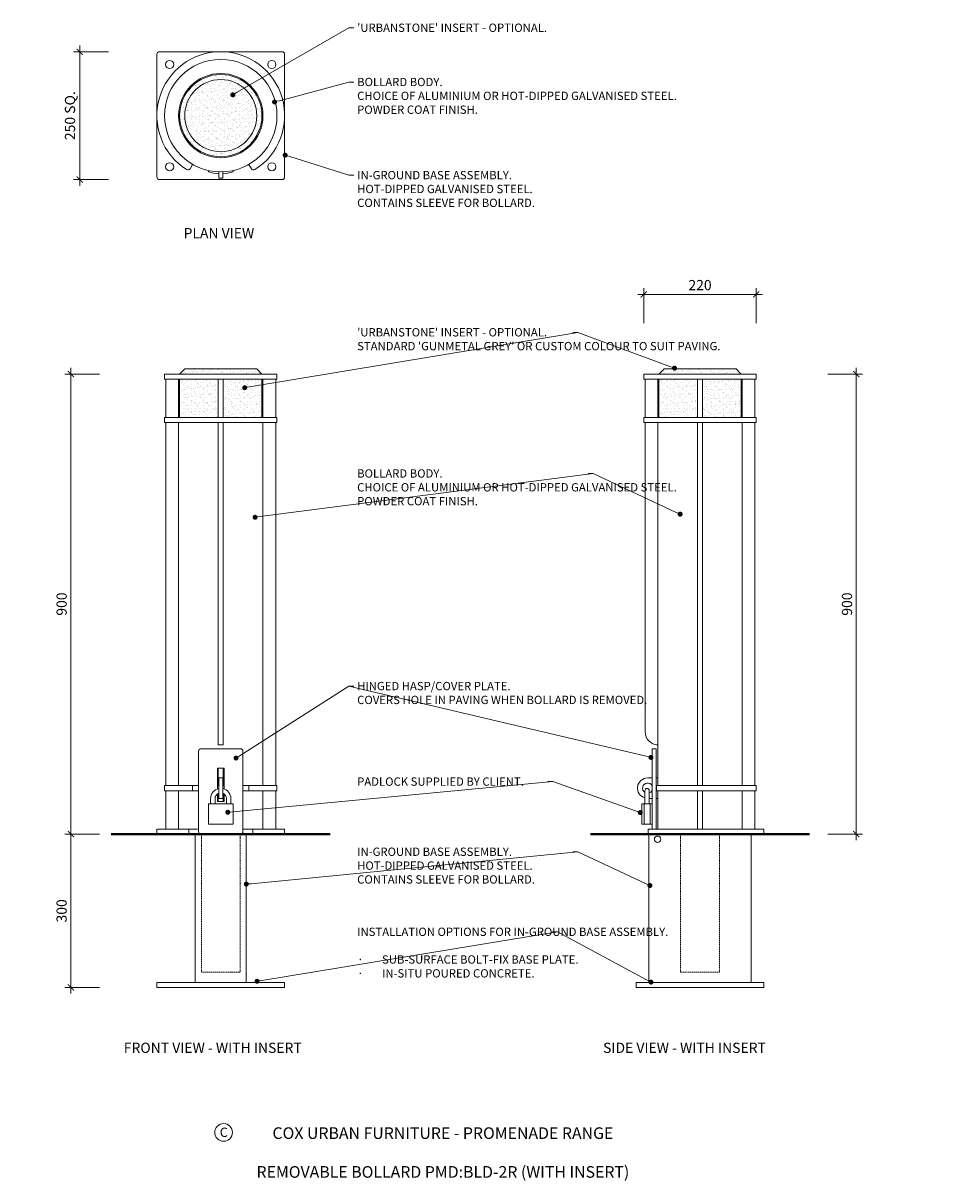
# Model space of a CAD drawing. Units: millimetres. Extents: x 6145 to 12335, y 628 to 2892.
# Drawn here: x 8786 to 10560, y 628 to 2892 of the extents above; entities that cross this region are included whole.
import ezdxf
from ezdxf import colors
from ezdxf.entities.mleader import LeaderData, LeaderLine
from ezdxf.math import Vec2, Vec3

# ---------------------------------------------------------------- set-up
doc = ezdxf.new("R2010")
doc.units = ezdxf.units.MM
doc.header["$MEASUREMENT"] = 0
doc.linetypes.add('HIDDEN', pattern=[0.375, 0.25, -0.125])
for name, color, linetype, lineweight in [('Dimensions', 7, 'Continuous', 9), ('Furniture', 7, 'Continuous', 18), ('Ground', 7, 'Continuous', 40), ('Hatch', 7, 'Continuous', 13), ('NOTES', 7, 'Continuous', 9), ('Steel Base Assembly', 7, 'Continuous', 18)]:
    doc.layers.add(name, color=color, linetype=linetype, lineweight=lineweight)
doc.styles.add('Annotative', font='arial.ttf')
doc.styles.add('NOTES - 2.5mm', font='arial.ttf', dxfattribs={"height": 2.5})
doc.dimstyles.new('Annotative', dxfattribs={"dimscale": 0, "dimtxt": 2.5, "dimasz": 1.5, "dimexe": 1.5, "dimexo": 0.0625, "dimgap": 1, "dimtad": 1, "dimdec": 1, "dimrnd": 0.5, "dimdsep": 46, "dimtxsty": 'Annotative', "dimblk": 'ARCHTICK', "dimcen": 0.09, "dimdle": 1.5, "dimclrd": 256, "dimclre": 256, "dimclrt": 256, "dimadec": 1, "dimazin": 2, "dimtfac": 1, "dimtdec": 1, "dimtofl": 0, "dimtmove": 2, "dimatfit": 2, "dimldrblk": 'DOT', "dimfxl": 7, "dimfxlon": 1, "dimtolj": 1, "dimtzin": 0, "dimlwd": -1, "dimlwe": -1, "dimarcsym": 0})
pattern_1 = [(37.5, (7037.338, 164.618), (-0.37796, 11.560943), [0, -9.12, 0, -10.2, 0, -9.75]), (7.5, (7037.338, 164.618), (10.61866, 16.93288), [0, -4.92, 0, -8.22, 0, -3.15]), (327.5, (7029.958, 164.618), (18.68485, 0.033954), [0, -3, 0, -10.8, 0, -14.1]), (317.5, (7029.958, 164.618), (18.03676, 5.26605), [0, -1.5, 0, -7.08, 0, -8.1])]
pattern_2 = [(37.5, (7975.289, 164.63), (-0.37796, 11.560943), [0, -9.12, 0, -10.2, 0, -9.75]), (7.5, (7975.29, 164.63), (10.61866, 16.93288), [0, -4.92, 0, -8.22, 0, -3.15]), (327.5, (7967.909, 164.63), (18.68485, 0.033954), [0, -3, 0, -10.8, 0, -14.1]), (317.5, (7967.91, 164.63), (18.03676, 5.26605), [0, -1.5, 0, -7.08, 0, -8.1])]

# ---------------------------------------------------------------- blocks, each defined once
blk = doc.blocks.new('_Dot')
at = {"color": 0, "linetype": 'ByBlock', "lineweight": -2}
blk.add_line((-0.5, 0), (-1, 0), dxfattribs=at)
at = {"color": 0, "linetype": 'ByBlock', "const_width": 0.5}
blk.add_lwpolyline([(-0.25, 0, 1), (0.25, 0, 1)], format="xyb", close=True, dxfattribs=at)
blk = doc.blocks.new('_ArchTick')
at = {"color": 0, "linetype": 'ByBlock', "const_width": 0.15}
blk.add_lwpolyline([(-0.5, -0.5), (0.5, 0.5)], dxfattribs=at)
blk = doc.blocks.new('*D232')
at = {"layer": 'Defpoints', "color": 0, "linetype": 'Continuous', "transparency": 16777216}
for p in [(8896.8, 2836.5), (9110.8, 2836.5), (9172.8, 2586.5)]:
    blk.add_point(p, dxfattribs=at)
at = {"layer": 'Dimensions', "linetype": 'Continuous', "transparency": 16777216}
for p, q in [((8952.8, 2836.5), (8884.8, 2836.5)), ((8952.8, 2586.5), (8884.8, 2586.5))]:
    blk.add_line(p, q, dxfattribs=at)
at = {"layer": 'Dimensions', "transparency": 16777216}
blk.add_line((8896.8, 2574.5), (8896.8, 2848.5), dxfattribs=at)
at = {"layer": 'Dimensions', "linetype": 'Continuous', "transparency": 16777216, "xscale": 12, "yscale": 12, "zscale": 12}
for p, rotation in [((8896.8, 2836.5), 90), ((8896.8, 2586.5), 270)]:
    blk.add_blockref('_ArchTick', p, dxfattribs=dict(at, rotation=rotation))
at = {"layer": 'Dimensions', "linetype": 'Continuous', "transparency": 16777216, "insert": (8877.8, 2711.5), "char_height": 20, "attachment_point": 5, "rotation": 90, "style": 'Annotative'}
blk.add_mtext('\\A1;250 SQ.', dxfattribs=at)
blk = doc.blocks.new('*D233')
at = {"layer": 'Defpoints', "color": 0, "linetype": 'Continuous', "transparency": 16777216}
for p in [(10220.7, 2361.9), (10000.7, 2206.2), (10220.7, 2206.2)]:
    blk.add_point(p, dxfattribs=at)
at = {"layer": 'Dimensions', "transparency": 16777216}
blk.add_line((9988.7, 2361.9), (10232.7, 2361.9), dxfattribs=at)
at = {"layer": 'Dimensions', "linetype": 'Continuous', "transparency": 16777216}
for p, q in [((10000.7, 2305.9), (10000.7, 2373.9)), ((10220.7, 2305.9), (10220.7, 2373.9))]:
    blk.add_line(p, q, dxfattribs=at)
at = {"layer": 'Dimensions', "linetype": 'Continuous', "transparency": 16777216, "xscale": 12, "yscale": 12, "zscale": 12, "rotation": 180}
blk.add_blockref('_ArchTick', (10000.7, 2361.9), dxfattribs=at)
at = {"layer": 'Dimensions', "linetype": 'Continuous', "transparency": 16777216, "xscale": 12, "yscale": 12, "zscale": 12}
blk.add_blockref('_ArchTick', (10220.7, 2361.9), dxfattribs=at)
at = {"layer": 'Dimensions', "linetype": 'Continuous', "transparency": 16777216, "insert": (10110.7, 2380.1), "char_height": 20, "attachment_point": 5, "style": 'Annotative'}
blk.add_mtext('\\A1;220', dxfattribs=at)
blk = doc.blocks.new('*D234')
at = {"layer": 'Defpoints', "color": 0, "linetype": 'Continuous', "transparency": 16777216}
for p in [(9172.8, 2206.2), (8879.6, 1306.2), (9172.8, 1306.2)]:
    blk.add_point(p, dxfattribs=at)
at = {"layer": 'Dimensions', "linetype": 'Continuous', "transparency": 16777216}
for p, q in [((8935.6, 2206.2), (8867.6, 2206.2)), ((8935.6, 1306.2), (8867.6, 1306.2))]:
    blk.add_line(p, q, dxfattribs=at)
at = {"layer": 'Dimensions', "transparency": 16777216}
blk.add_line((8879.6, 2218.2), (8879.6, 1294.2), dxfattribs=at)
at = {"layer": 'Dimensions', "linetype": 'Continuous', "transparency": 16777216, "xscale": 12, "yscale": 12, "zscale": 12}
for p, rotation in [((8879.6, 2206.2), 90), ((8879.6, 1306.2), 270)]:
    blk.add_blockref('_ArchTick', p, dxfattribs=dict(at, rotation=rotation))
at = {"layer": 'Dimensions', "linetype": 'Continuous', "transparency": 16777216, "insert": (8861.4, 1756.2), "char_height": 20, "attachment_point": 5, "rotation": 90, "style": 'Annotative'}
blk.add_mtext('\\A1;900', dxfattribs=at)
blk = doc.blocks.new('*D235')
at = {"layer": 'Defpoints', "color": 0, "linetype": 'Continuous', "transparency": 16777216}
for p in [(9172.8, 1306.2), (8879.6, 1006.2), (9047.8, 1006.2)]:
    blk.add_point(p, dxfattribs=at)
at = {"layer": 'Dimensions', "transparency": 16777216}
blk.add_line((8879.6, 1318.2), (8879.6, 994.2), dxfattribs=at)
at = {"layer": 'Dimensions', "linetype": 'Continuous', "transparency": 16777216}
for p, q in [((8935.6, 1306.2), (8867.6, 1306.2)), ((8935.6, 1006.2), (8867.6, 1006.2))]:
    blk.add_line(p, q, dxfattribs=at)
at = {"layer": 'Dimensions', "linetype": 'Continuous', "transparency": 16777216, "xscale": 12, "yscale": 12, "zscale": 12}
for p, rotation in [((8879.6, 1306.2), 90), ((8879.6, 1006.2), 270)]:
    blk.add_blockref('_ArchTick', p, dxfattribs=dict(at, rotation=rotation))
at = {"layer": 'Dimensions', "linetype": 'Continuous', "transparency": 16777216, "insert": (8861.3, 1156.2), "char_height": 20, "attachment_point": 5, "rotation": 90, "style": 'Annotative'}
blk.add_mtext('\\A1;300', dxfattribs=at)
blk = doc.blocks.new('*D236')
at = {"layer": 'Defpoints', "color": 0, "linetype": 'Continuous', "transparency": 16777216}
for p in [(10220.7, 2206.2), (10235.7, 1306.2), (10416.5, 1306.2)]:
    blk.add_point(p, dxfattribs=at)
at = {"layer": 'Dimensions', "linetype": 'Continuous', "transparency": 16777216}
for p, q in [((10360.5, 2206.2), (10428.5, 2206.2)), ((10360.5, 1306.2), (10428.5, 1306.2))]:
    blk.add_line(p, q, dxfattribs=at)
at = {"layer": 'Dimensions', "transparency": 16777216}
blk.add_line((10416.5, 2218.2), (10416.5, 1294.2), dxfattribs=at)
at = {"layer": 'Dimensions', "linetype": 'Continuous', "transparency": 16777216, "xscale": 12, "yscale": 12, "zscale": 12}
for p, rotation in [((10416.5, 2206.2), 90), ((10416.5, 1306.2), 270)]:
    blk.add_blockref('_ArchTick', p, dxfattribs=dict(at, rotation=rotation))
at = {"layer": 'Dimensions', "linetype": 'Continuous', "transparency": 16777216, "insert": (10398.3, 1756.2), "char_height": 20, "attachment_point": 5, "rotation": 90, "style": 'Annotative'}
blk.add_mtext('\\A1;900', dxfattribs=at)

msp = doc.modelspace()

# ---------------------------------------------------------------- hatches: boundary and pattern name
at = {"layer": 'Hatch', "linetype": 'Continuous'}
h = msp.add_hatch(dxfattribs=at)
h.set_pattern_fill('AR-SAND', color=256, scale=6, style=0)
h.set_pattern_definition([(37.5, (7037.338, 243.388), (-0.37796, 11.560943), [0, -9.12, 0, -10.2, 0, -9.75]), (7.5, (7037.338, 243.388), (10.61866, 16.932876), [0, -4.92, 0, -8.22, 0, -3.15]), (327.5, (7029.958, 243.388), (18.68485, 0.033954), [0, -3, 0, -10.8, 0, -14.1]), (317.5, (7029.958, 243.388), (18.03676, 5.26605), [0, -1.5, 0, -7.08, 0, -8.1])])
h.paths.add_polyline_path([(9102.3, 2711.54, 1), (9243.3, 2711.54, 1)], flags=0)
h.paths.add_polyline_path([(9092.3, 2711.54, 1), (9253.3, 2711.54, 1)])
h.paths.add_polyline_path([(9243.3, 2711.54, -1), (9102.3, 2711.54, -1)], flags=16)
h = msp.add_hatch(dxfattribs=at)
h.set_pattern_fill('AR-SAND', color=256, scale=6, style=0)
h.set_pattern_definition(pattern_1)
h.paths.add_polyline_path([(9243.3, 2216.19), (9102.3, 2216.19), (9092.3, 2206.19), (9253.3, 2206.19)])
h = msp.add_hatch(dxfattribs=at)
h.set_pattern_fill('AR-SAND', color=256, scale=6, style=0)
h.set_pattern_definition(pattern_2)
h.paths.add_polyline_path([(10181.25, 2216.2), (10040.25, 2216.2), (10030.25, 2206.2), (10191.25, 2206.2)])
h = msp.add_hatch(dxfattribs=at)
h.set_pattern_fill('AR-SAND', color=256, scale=6, style=0)
h.set_pattern_definition(pattern_1)
h.paths.add_polyline_path([(9167.8, 2196.19), (9092.3, 2196.19), (9092.3, 2121.19), (9167.8, 2121.19)])
h = msp.add_hatch(dxfattribs=at)
h.set_pattern_fill('AR-SAND', color=256, scale=6, style=0)
h.set_pattern_definition(pattern_1)
h.paths.add_polyline_path([(9253.3, 2196.19), (9177.8, 2196.19), (9177.8, 2121.19), (9253.3, 2121.19)])
h = msp.add_hatch(dxfattribs=at)
h.set_pattern_fill('AR-SAND', color=256, scale=6, style=0)
h.set_pattern_definition(pattern_2)
h.paths.add_polyline_path([(10105.75, 2196.2), (10030.25, 2196.2), (10030.25, 2121.2), (10105.75, 2121.2)])
h = msp.add_hatch(dxfattribs=at)
h.set_pattern_fill('AR-SAND', color=256, scale=6, style=0)
h.set_pattern_definition(pattern_2)
h.paths.add_polyline_path([(10191.25, 2196.2), (10115.75, 2196.2), (10115.75, 2121.2), (10191.25, 2121.2)])

# ---------------------------------------------------------------- linework, layer by layer
at = {"layer": 'Dimensions', "linetype": 'Continuous'}
msp.add_line((10028.25, 1481.2), (10028.25, 1481.2), dxfattribs=at)
at = {"layer": 'Dimensions', "linetype": 'HIDDEN', "ltscale": 10}
for p, q in [((9134.8, 1306.19), (9134.8, 1036.19)), ((9210.8, 1306.19), (9210.8, 1036.19)), ((10072.75, 1306.2), (10072.75, 1036.2)), ((10148.75, 1306.2), (10148.75, 1036.2)), ((9134.8, 1036.19), (9210.8, 1036.19)), ((10072.75, 1036.2), (10148.75, 1036.2))]:
    msp.add_line(p, q, dxfattribs=at)
at = {"layer": 'Dimensions', "linetype": 'Continuous'}
msp.add_arc((10028.25, 1506.2), 25, 180, 270, dxfattribs=at)
at = {"layer": 'Furniture', "linetype": 'Continuous'}
for p, q in [((9117.8, 2616.28), (9112.85, 2607.71)), ((9227.8, 2616.28), (9232.74, 2607.71)), ((9168.8, 2589.04), (9168.8, 2601.61)), ((9176.8, 2589.04), (9168.8, 2589.04)), ((9176.8, 2589.04), (9176.8, 2601.61)), ((9062.8, 2196.19), (9062.8, 2206.19)), ((9062.8, 2206.19), (9282.8, 2206.19)), ((9092.3, 2206.19), (9102.3, 2216.19)), ((9102.3, 2216.19), (9243.3, 2216.19)), ((9253.3, 2206.19), (9243.3, 2216.19)), ((9282.8, 2206.19), (9282.8, 2196.19)), ((10000.75, 2196.2), (10000.75, 2206.2)), ((10000.75, 2206.2), (10220.75, 2206.2)), ((10030.25, 2206.2), (10040.25, 2216.2)), ((10040.25, 2216.2), (10181.25, 2216.2)), ((10191.25, 2206.2), (10181.25, 2216.2)), ((10220.75, 2206.2), (10220.75, 2196.2)), ((9282.8, 2196.19), (9062.8, 2196.19)), ((9065.3, 2196.19), (9065.3, 2121.19)), ((9065.3, 2196.19), (9065.3, 2121.19)), ((9090.3, 2196.19), (9090.3, 2121.19)), ((9090.3, 2196.19), (9090.3, 2121.19)), ((9092.3, 2196.19), (9092.3, 2121.19)), ((9167.8, 2196.19), (9167.8, 2121.19)), ((9177.8, 2196.19), (9177.8, 2121.19)), ((9253.3, 2196.19), (9253.3, 2121.19)), ((9255.3, 2196.19), (9255.3, 2121.19)), ((9255.3, 2196.19), (9255.3, 2121.19)), ((9280.3, 2196.19), (9280.3, 2121.19)), ((9280.3, 2196.19), (9280.3, 2121.19)), ((10220.75, 2196.2), (10000.75, 2196.2)), ((10003.25, 2196.2), (10003.25, 2121.2)), ((10003.25, 2196.2), (10003.25, 2121.2)), ((10028.25, 2196.2), (10028.25, 2121.2)), ((10028.25, 2196.2), (10028.25, 2121.2)), ((10030.25, 2196.2), (10030.25, 2121.2)), ((10105.75, 2196.2), (10105.75, 2121.2)), ((10115.75, 2196.2), (10115.75, 2121.2)), ((10191.25, 2196.2), (10191.25, 2121.2)), ((10193.25, 2196.2), (10193.25, 2121.2)), ((10193.25, 2196.2), (10193.25, 2121.2)), ((10218.25, 2196.2), (10218.25, 2121.2)), ((10218.25, 2196.2), (10218.25, 2121.2)), ((9062.8, 2111.19), (9062.8, 2121.19)), ((9062.8, 2121.19), (9282.8, 2121.19)), ((9282.8, 2111.19), (9062.8, 2111.19)), ((9065.3, 2111.19), (9065.3, 1401.19)), ((9090.3, 2111.19), (9090.3, 1401.19)), ((9167.8, 2111.19), (9167.8, 1481.19)), ((9177.8, 2111.19), (9177.8, 1481.19)), ((9255.3, 2111.19), (9255.3, 1401.19)), ((9280.3, 2111.19), (9280.3, 1401.19)), ((9282.8, 2121.19), (9282.8, 2111.19)), ((10000.75, 2111.2), (10000.75, 2121.2)), ((10000.75, 2121.2), (10220.75, 2121.2)), ((10220.75, 2111.2), (10000.75, 2111.2)), ((10003.25, 2111.2), (10003.25, 1506.2)), ((10028.25, 2111.2), (10028.25, 1401.2)), ((10105.75, 2111.2), (10105.75, 1401.2)), ((10115.75, 2111.2), (10115.75, 1401.2)), ((10193.25, 2111.2), (10193.25, 1401.2)), ((10218.25, 2111.2), (10218.25, 1401.2)), ((10220.75, 2121.2), (10220.75, 2111.2)), ((9177.8, 1481.19), (9167.8, 1481.19)), ((10028.25, 1481.2), (10025.75, 1481.2)), ((9167.8, 1435.19), (9167.8, 1401.19)), ((9177.8, 1435.19), (9177.8, 1401.19)), ((9176.8, 1416.19), (9168.8, 1416.19)), ((9168.8, 1416.19), (9168.8, 1376.19)), ((9176.8, 1416.19), (9176.8, 1376.19)), ((10008.25, 1416.2), (10017.1, 1416.2)), ((10024.6, 1416.2), (10028.25, 1416.2)), ((10028.25, 1416.2), (10028.25, 1401.2)), ((9062.8, 1391.19), (9062.8, 1401.19)), ((9062.8, 1401.19), (9129.3, 1401.19)), ((9129.3, 1391.19), (9062.8, 1391.19)), ((9065.3, 1391.19), (9065.3, 1316.19)), ((9090.3, 1391.19), (9090.3, 1316.19)), ((9117.8, 1401.19), (9117.8, 1391.19)), ((9166.3, 1401.19), (9168.8, 1401.19)), ((9167.8, 1385.75), (9167.8, 1370.19)), ((9176.8, 1401.19), (9179.3, 1401.19)), ((9177.8, 1385.75), (9177.8, 1370.19)), ((9216.3, 1401.19), (9282.8, 1401.19)), ((9282.8, 1391.19), (9216.3, 1391.19)), ((9227.8, 1401.19), (9227.8, 1391.19)), ((9255.3, 1391.19), (9255.3, 1316.19)), ((9280.3, 1391.19), (9280.3, 1316.19)), ((9282.8, 1401.19), (9282.8, 1391.19)), ((10025.25, 1401.2), (10220.75, 1401.2)), ((10025.25, 1401.2), (10025.25, 1391.2)), ((10220.75, 1391.2), (10025.25, 1391.2)), ((10028.25, 1391.2), (10028.25, 1376.2)), ((10028.25, 1391.2), (10028.25, 1316.2)), ((10105.75, 1391.2), (10105.75, 1316.2)), ((10115.75, 1391.2), (10115.75, 1316.2)), ((10193.25, 1391.2), (10193.25, 1316.2)), ((10218.25, 1391.2), (10218.25, 1316.2)), ((10220.75, 1401.2), (10220.75, 1391.2)), ((9176.8, 1376.19), (9168.8, 1376.19)), ((10017.1, 1376.2), (10011.45, 1376.2)), ((10028.25, 1376.2), (10024.6, 1376.2)), ((9047.8, 1306.19), (9047.8, 1316.19)), ((9047.8, 1316.19), (9129.3, 1316.19)), ((9110.3, 1306.19), (9110.3, 1316.19)), ((9216.3, 1316.19), (9297.8, 1316.19)), ((9235.3, 1306.19), (9235.3, 1316.19)), ((9297.8, 1316.19), (9297.8, 1306.19)), ((10009.26, 1316.2), (10235.75, 1316.2)), ((10009.26, 1306.2), (10009.26, 1316.2)), ((10235.75, 1316.2), (10235.75, 1306.2)), ((9297.8, 1306.19), (9047.8, 1306.19)), ((10235.75, 1306.2), (10009.26, 1306.2))]:
    msp.add_line(p, q, dxfattribs=at)
for radius in [110, 82.5, 80.5, 70.5]:
    msp.add_circle((9172.8, 2711.54), radius, dxfattribs=at)
for centre, radius, start, end in [((9172.8, 2711.54), 125, 302.38802, 237.61198), ((9108.52, 2610.21), 5, 237.61198, 330), ((9237.07, 2610.21), 5, 210, 302.38802), ((10008.25, 1396.2), 20, 90, 254.03799), ((10008.25, 1396.2), 10, 27.74848, 236.63299), ((10008.25, 1396.2), 10, 288.66292, 332.25152)]:
    msp.add_arc(centre, radius, start, end, dxfattribs=at)
at = {"layer": 'Ground', "lineweight": 40}
for p, q in [((8958.54, 1306.19), (9387.05, 1306.19)), ((9896.49, 1306.2), (10325, 1306.2))]:
    msp.add_line(p, q, dxfattribs=at)
at = {"layer": 'NOTES', "linetype": 'Continuous', "ltscale": 5}
msp.add_circle((9178.47, 722.74), 17.33, dxfattribs=at)
at = {"layer": 'Steel Base Assembly', "linetype": 'Continuous'}
for p, q in [((9047.8, 2831.54), (9047.8, 2591.54)), ((9292.8, 2836.54), (9052.8, 2836.54)), ((9297.8, 2591.54), (9297.8, 2831.54)), ((9148.8, 2604.19), (9148.8, 2601.89)), ((9196.8, 2601.89), (9196.8, 2604.19)), ((9052.8, 2586.54), (9292.8, 2586.54)), ((9211.3, 1473.19), (9134.3, 1473.19)), ((10017.1, 1316.2), (10017.1, 1473.2)), ((10017.1, 1473.2), (10024.6, 1473.2)), ((10024.6, 1316.2), (10024.6, 1473.2)), ((9129.3, 1311.19), (9129.3, 1468.19)), ((9216.3, 1311.19), (9216.3, 1468.19)), ((9179.3, 1435.19), (9166.3, 1435.19)), ((9166.3, 1435.19), (9166.3, 1394.54)), ((9179.3, 1435.19), (9179.3, 1394.54)), ((9166.3, 1384.84), (9166.3, 1370.19)), ((9179.3, 1384.84), (9179.3, 1370.19)), ((10002.75, 1365.8), (10002.75, 1391.3)), ((10011.45, 1365.8), (10011.45, 1391.3)), ((9148.8, 1365.78), (9196.8, 1365.78)), ((9148.8, 1325.78), (9148.8, 1365.78)), ((9152.8, 1365.78), (9161.8, 1365.78)), ((9152.95, 1365.78), (9152.95, 1375.78)), ((9161.65, 1365.78), (9161.65, 1375.78)), ((9179.3, 1370.19), (9166.3, 1370.19)), ((9183.95, 1365.78), (9183.95, 1375.78)), ((9192.65, 1365.78), (9192.65, 1375.78)), ((9196.8, 1365.78), (9196.8, 1325.78)), ((9997.1, 1365.8), (10017.1, 1365.8)), ((9997.1, 1325.8), (9997.1, 1365.8)), ((10001.1, 1325.8), (10001.1, 1365.8)), ((10013.1, 1365.8), (10013.1, 1325.8)), ((10017.1, 1365.8), (10017.1, 1325.8)), ((9196.8, 1325.78), (9148.8, 1325.78)), ((10017.1, 1325.8), (9997.1, 1325.8)), ((9122.8, 1016.19), (9122.8, 1306.19)), ((9122.8, 1306.19), (9222.8, 1306.19)), ((9134.3, 1306.19), (9211.3, 1306.19)), ((9222.8, 1306.19), (9222.8, 1016.19)), ((10010.75, 1016.2), (10010.75, 1306.2)), ((10010.75, 1306.2), (10210.75, 1306.2)), ((10210.75, 1306.2), (10210.75, 1016.2)), ((9047.8, 1016.19), (9047.8, 1006.19)), ((9297.8, 1016.19), (9047.8, 1016.19)), ((9047.8, 1006.19), (9297.8, 1006.19)), ((9297.8, 1006.19), (9297.8, 1016.19)), ((9985.75, 1016.2), (9985.75, 1006.2)), ((10235.75, 1016.2), (9985.75, 1016.2)), ((9985.75, 1006.2), (10235.75, 1006.2)), ((10210.75, 1016.2), (10010.75, 1016.2)), ((10235.75, 1006.2), (10235.75, 1016.2))]:
    msp.add_line(p, q, dxfattribs=at)
for centre, radius in [((9072.8, 2811.54), 8), ((9272.8, 2811.54), 8), ((9072.8, 2611.54), 8), ((9272.8, 2611.54), 8), ((10027.75, 1296.2), 6.35)]:
    msp.add_circle(centre, radius, dxfattribs=at)
for centre, radius, start, end in [((9052.8, 2831.54), 5, 90, 180), ((9292.8, 2831.54), 5, 0, 90), ((9052.8, 2591.54), 5, 180, 270), ((9172.8, 2671.89), 74, 251.07536, 266.90142), ((9172.8, 2671.89), 74, 273.09858, 288.92464), ((9292.8, 2591.54), 5, 270, 0), ((9134.3, 1468.19), 5, 90, 180), ((9211.3, 1468.19), 5, 0, 90), ((9172.8, 1375.78), 19.85, 101.62535, 180), ((9172.8, 1375.78), 11.15, 111.02311, 180), ((9172.8, 1375.78), 19.85, 0, 78.37465), ((9172.8, 1375.78), 11.15, 0, 68.97689), ((10007.1, 1391.3), 4.35, 0, 180), ((9134.3, 1311.19), 5, 180, 270), ((9211.3, 1311.19), 5, 270, 0)]:
    msp.add_arc(centre, radius, start, end, dxfattribs=at)

# ---------------------------------------------------------------- texts
at = {"layer": 'NOTES', "linetype": 'Continuous', "char_height": 20, "attachment_point": 1, "style": 'NOTES - 2.5mm'}
for s, width, insert in [('PLAN VIEW', 167.1816, (9100.1, 2491.67)), ('FRONT VIEW - WITH INSERT', 398.58, (8983.07, 898.27)), ('SIDE VIEW - WITH INSERT', 398.58, (9921.02, 898.28))]:
    msp.add_mtext_dynamic_manual_height_columns(s, width=width, gutter_width=200, heights=[0], dxfattribs=dict(at, insert=insert))
at = {"layer": 'NOTES', "linetype": 'Continuous', "ltscale": 5, "style": 'NOTES - 2.5mm'}
for s, width, insert, char_height, attachment_point in [('C', 37.799, (9170.8, 732.2), 18.2, 1), ('COX URBAN FURNITURE - PROMENADE RANGE\\P\\PREMOVABLE BOLLARD PMD:BLD-2R (WITH INSERT)', 881.7526, (9607.53, 683.46), 22.75, 5)]:
    msp.add_mtext_dynamic_manual_height_columns(s, width=width, gutter_width=162.5, heights=[0], dxfattribs=dict(at, insert=insert, char_height=char_height, attachment_point=attachment_point))

# ---------------------------------------------------------------- dimensions: what is measured, and where the dimension line sits
at = {"layer": 'Dimensions', "linetype": 'Continuous'}
dim = msp.add_linear_dim(base=(8896.76, 2836.54), p1=(9172.8, 2586.54), p2=(9110.8, 2836.54), angle=90, text='250 SQ.', dimstyle='Annotative', dxfattribs=at)
dim.commit()
dim.dimension.update_dxf_attribs({"geometry": '*D232', "text_midpoint": (8877.8, 2711.54)})
dim = msp.add_linear_dim(base=(10220.75, 2361.93), p1=(10000.75, 2206.2), p2=(10220.75, 2206.2), dimstyle='Annotative', dxfattribs=at)
dim.commit()
dim.dimension.update_dxf_attribs({"geometry": '*D233', "text_midpoint": (10110.75, 2380.14)})
for base, p1, p2, picture, middle in [((8879.56, 1306.19), (9172.8, 2206.19), (9172.8, 1306.19), '*D234', (8861.35, 1756.19)), ((10416.48, 1306.2), (10220.75, 2206.2), (10235.75, 1306.2), '*D236', (10398.27, 1756.2)), ((8879.56, 1006.19), (9172.8, 1306.19), (9047.8, 1006.19), '*D235', (8861.34, 1156.19))]:
    dim = msp.add_linear_dim(base=base, p1=p1, p2=p2, angle=90, dimstyle='Annotative', dxfattribs=at)
    dim.commit()
    dim.dimension.update_dxf_attribs({"geometry": picture, "text_midpoint": middle})

# ---------------------------------------------------------------- leaders
at = {"layer": 'NOTES'}
ml = msp.add_multileader_mtext('Standard', dxfattribs=at)
ml.set_content("'URBANSTONE' INSERT - OPTIONAL.", color=256, style='NOTES - 2.5mm')
ml.set_leader_properties(color=256, linetype='ByLayer', lineweight=-1)
ml.set_arrow_properties(name='DOT')
ml.build(insert=Vec2(0, 0))
ml.multileader.update_dxf_attribs({"dogleg_length": 1.5, "arrow_head_size": 9.75, "scale": 6.5})
ctx = ml.context
ctx.base_point, ctx.scale, ctx.char_height, ctx.arrow_head_size, ctx.landing_gap_size, ctx.plane_origin = Vec3(9433.21, 2883.33), 6.5, 16.25, 9.75, 6.5, Vec3(9076.12, 2762.75)
notes = []
notes.append((ctx, [(0, (1, 1, 0), (9423.46, 2883.33), (1, 0), 9.75, [(0, [(9196.46, 2752.27)], 0, [])])]))
ctx.mtext.insert, ctx.mtext.width, ctx.mtext.flow_direction = Vec3(9439.71, 2891.6), 415.297, 5
ml = msp.add_multileader_mtext('Standard', dxfattribs=at)
ml.set_content('BOLLARD BODY.\\PCHOICE OF ALUMINIUM OR HOT-DIPPED GALVANISED STEEL.\\PPOWDER COAT FINISH.', color=256, style='NOTES - 2.5mm')
ml.set_leader_properties(color=256, linetype='ByLayer', lineweight=-1)
ml.set_arrow_properties(name='DOT')
ml.build(insert=Vec2(0, 0))
ml.multileader.update_dxf_attribs({"dogleg_length": 1.5, "arrow_head_size": 9.75, "scale": 6.5})
ctx = ml.context
ctx.base_point, ctx.scale, ctx.char_height, ctx.arrow_head_size, ctx.landing_gap_size, ctx.plane_origin = Vec3(6730.14, 2842.26), 6.5, 16.25, 9.75, 6.5, Vec3(6373.05, 2702.46)
notes.append((ctx, [(0, (1, 1, 0), (6720.39, 2842.26), (1, 0), 9.75, [(0, [(6560.07, 2775.85)], 0, [])])]))
ctx.mtext.insert, ctx.mtext.width, ctx.mtext.flow_direction = Vec3(6736.64, 2850.52), 445.408, 5
ml = msp.add_multileader_mtext('Standard', dxfattribs=at)
ml.set_content('BOLLARD BODY.\\PCHOICE OF ALUMINIUM OR HOT-DIPPED GALVANISED STEEL.\\PPOWDER COAT FINISH.', color=256, style='NOTES - 2.5mm')
ml.set_leader_properties(color=256, linetype='ByLayer', lineweight=-1)
ml.set_arrow_properties(name='DOT')
ml.build(insert=Vec2(0, 0))
ml.multileader.update_dxf_attribs({"dogleg_length": 1.5, "arrow_head_size": 9.75, "scale": 6.5})
ctx = ml.context
ctx.base_point, ctx.scale, ctx.char_height, ctx.arrow_head_size, ctx.landing_gap_size, ctx.plane_origin = Vec3(9433.21, 2777.22), 6.5, 16.25, 9.75, 6.5, Vec3(9076.12, 2637.42)
notes.append((ctx, [(0, (1, 1, 0), (9423.46, 2777.22), (1, 0), 9.75, [(0, [(9278.14, 2738.28)], 0, [])])]))
ctx.mtext.insert, ctx.mtext.width, ctx.mtext.flow_direction = Vec3(9439.71, 2785.48), 445.408, 5
ml = msp.add_multileader_mtext('Standard', dxfattribs=at)
ml.set_content('IN-GROUND BASE ASSEMBLY.\\PHOT-DIPPED GALVANISED STEEL.\\PCONTAINS SLEEVE FOR BOLLARD.', color=256, style='NOTES - 2.5mm')
ml.set_leader_properties(color=256, linetype='ByLayer', lineweight=-1)
ml.set_arrow_properties(name='DOT')
ml.build(insert=Vec2(0, 0))
ml.multileader.update_dxf_attribs({"dogleg_length": 1.5, "arrow_head_size": 9.75, "scale": 6.5})
ctx = ml.context
ctx.base_point, ctx.scale, ctx.char_height, ctx.arrow_head_size, ctx.landing_gap_size, ctx.plane_origin = Vec3(6730.14, 2616.67), 6.5, 16.25, 9.75, 6.5, Vec3(6373.05, 2496.09)
notes.append((ctx, [(0, (1, 1, 0), (6720.39, 2616.67), (1, 0), 9.75, [(0, [(6594.94, 2633.19)], 0, [])])]))
ctx.mtext.insert, ctx.mtext.width, ctx.mtext.flow_direction = Vec3(6736.64, 2624.94), 415.297, 5
ml = msp.add_multileader_mtext('Standard', dxfattribs=at)
ml.set_content('IN-GROUND BASE ASSEMBLY.\\PHOT-DIPPED GALVANISED STEEL.\\PCONTAINS SLEEVE FOR BOLLARD.', color=256, style='NOTES - 2.5mm')
ml.set_leader_properties(color=256, linetype='ByLayer', lineweight=-1)
ml.set_arrow_properties(name='DOT')
ml.build(insert=Vec2(0, 0))
ml.multileader.update_dxf_attribs({"dogleg_length": 1.5, "arrow_head_size": 9.75, "scale": 6.5})
ctx = ml.context
ctx.base_point, ctx.scale, ctx.char_height, ctx.arrow_head_size, ctx.landing_gap_size, ctx.plane_origin = Vec3(9433.21, 2595.05), 6.5, 16.25, 9.75, 6.5, Vec3(9076.12, 2474.46)
notes.append((ctx, [(0, (1, 1, 0), (9423.46, 2595.05), (1, 0), 9.75, [(0, [(9298.78, 2634.36)], 0, [])])]))
ctx.mtext.insert, ctx.mtext.width, ctx.mtext.flow_direction = Vec3(9439.71, 2603.31), 415.297, 5
ml = msp.add_multileader_mtext('Standard', dxfattribs=at)
ml.set_content("'URBANSTONE' INSERT - OPTIONAL.\\PSTANDARD 'GUNMETAL GREY' OR CUSTOM COLOUR TO SUIT PAVING.", color=256, style='NOTES - 2.5mm')
ml.set_leader_properties(color=256, linetype='ByLayer', lineweight=-1)
ml.set_arrow_properties(name='DOT')
ml.build(insert=Vec2(0, 0))
ml.multileader.update_dxf_attribs({"dogleg_length": 1.5, "arrow_head_size": 9.75, "scale": 6.5})
ctx = ml.context
ctx.base_point, ctx.scale, ctx.char_height, ctx.arrow_head_size, ctx.landing_gap_size, ctx.plane_origin = Vec3(9433.21, 2287.67), 6.5, 16.25, 9.75, 6.5, Vec3(9076.12, 2201.56)
notes.append((ctx, [(1, (1, 1, 0), (9871.26, 2287.67), (-1, 0), 9.75, [(0, [(9219.63, 2179.42)], 0, []), (1, [(10060.99, 2217.6)], 0, [])])]))
ctx.mtext.insert, ctx.mtext.width, ctx.mtext.flow_direction = Vec3(9439.71, 2295.93), 415.297, 5
ml = msp.add_multileader_mtext('Standard', dxfattribs=at)
ml.set_content('BOLLARD BODY.\\PCHOICE OF ALUMINIUM OR HOT-DIPPED GALVANISED STEEL.\\PPOWDER COAT FINISH.', color=256, style='NOTES - 2.5mm')
ml.set_leader_properties(color=256, linetype='ByLayer', lineweight=-1)
ml.set_arrow_properties(name='DOT')
ml.build(insert=Vec2(0, 0))
ml.multileader.update_dxf_attribs({"dogleg_length": 1.5, "arrow_head_size": 9.75, "scale": 6.5})
ctx = ml.context
ctx.base_point, ctx.scale, ctx.char_height, ctx.arrow_head_size, ctx.landing_gap_size, ctx.plane_origin = Vec3(6730.14, 2094.06), 6.5, 16.25, 9.75, 6.5, Vec3(6373.05, 1954.26)
notes.append((ctx, [(1, (1, 1, 0), (7198.3, 2094.06), (-1, 0), 9.75, [(0, [(6536.87, 2008.48)], 0, []), (1, [(7368.78, 2014.56)], 0, [])])]))
ctx.mtext.insert, ctx.mtext.width, ctx.mtext.flow_direction = Vec3(6736.64, 2102.32), 445.408, 5
ml = msp.add_multileader_mtext('Standard', dxfattribs=at)
ml.set_content('BOLLARD BODY.\\PCHOICE OF ALUMINIUM OR HOT-DIPPED GALVANISED STEEL.\\PPOWDER COAT FINISH.', color=256, style='NOTES - 2.5mm')
ml.set_leader_properties(color=256, linetype='ByLayer', lineweight=-1)
ml.set_arrow_properties(name='DOT')
ml.build(insert=Vec2(0, 0))
ml.multileader.update_dxf_attribs({"dogleg_length": 1.5, "arrow_head_size": 9.75, "scale": 6.5})
ctx = ml.context
ctx.base_point, ctx.scale, ctx.char_height, ctx.arrow_head_size, ctx.landing_gap_size, ctx.plane_origin = Vec3(9433.21, 2011.54), 6.5, 16.25, 9.75, 6.5, Vec3(9076.12, 1871.74)
notes.append((ctx, [(1, (1, 1, 0), (9901.37, 2011.54), (-1, 0), 9.75, [(0, [(9239.94, 1925.96)], 0, []), (1, [(10071.85, 1932.04)], 0, [])])]))
ctx.mtext.insert, ctx.mtext.width, ctx.mtext.flow_direction = Vec3(9439.71, 2019.8), 445.408, 5
ml = msp.add_multileader_mtext('Standard', dxfattribs=at)
ml.set_content('HINGED HASP/COVER PLATE.\\PCOVERS HOLE IN PAVING WHEN BOLLARD IS REMOVED.', color=256, style='NOTES - 2.5mm')
ml.set_leader_properties(color=256, linetype='ByLayer', lineweight=-1)
ml.set_arrow_properties(name='DOT')
ml.build(insert=Vec2(0, 0))
ml.multileader.update_dxf_attribs({"dogleg_length": 1.5, "arrow_head_size": 9.75, "scale": 6.5})
ctx = ml.context
ctx.base_point, ctx.scale, ctx.char_height, ctx.arrow_head_size, ctx.landing_gap_size, ctx.plane_origin = Vec3(6730.14, 1595.69), 6.5, 16.25, 9.75, 6.5, Vec3(6373.05, 1455.89)
notes.append((ctx, [(0, (1, 1, 0), (6720.39, 1595.69), (1, 0), 9.75, [(1, [(7311.66, 1456.32)], 0, []), (0, [(6499.61, 1455.03)], 0, [])])]))
ctx.mtext.insert, ctx.mtext.width, ctx.mtext.flow_direction = Vec3(6736.64, 1603.95), 366.9761, 5
ml = msp.add_multileader_mtext('Standard', dxfattribs=at)
ml.set_content('HINGED HASP/COVER PLATE.\\PCOVERS HOLE IN PAVING WHEN BOLLARD IS REMOVED.', color=256, style='NOTES - 2.5mm')
ml.set_leader_properties(color=256, linetype='ByLayer', lineweight=-1)
ml.set_arrow_properties(name='DOT')
ml.build(insert=Vec2(0, 0))
ml.multileader.update_dxf_attribs({"dogleg_length": 1.5, "arrow_head_size": 9.75, "scale": 6.5})
ctx = ml.context
ctx.base_point, ctx.scale, ctx.char_height, ctx.arrow_head_size, ctx.landing_gap_size, ctx.plane_origin = Vec3(9433.21, 1595.69), 6.5, 16.25, 9.75, 6.5, Vec3(9076.12, 1455.89)
notes.append((ctx, [(0, (1, 1, 0), (9423.46, 1595.69), (1, 0), 9.75, [(1, [(10014.73, 1456.32)], 0, []), (0, [(9202.68, 1455.03)], 0, [])])]))
ctx.mtext.insert, ctx.mtext.width, ctx.mtext.flow_direction = Vec3(9439.71, 1603.95), 366.9761, 5
ml = msp.add_multileader_mtext('Standard', dxfattribs=at)
ml.set_content('PADLOCK SUPPLIED BY CLIENT.', color=256, style='NOTES - 2.5mm')
ml.set_leader_properties(color=256, linetype='ByLayer', lineweight=-1)
ml.set_arrow_properties(name='DOT')
ml.build(insert=Vec2(0, 0))
ml.multileader.update_dxf_attribs({"dogleg_length": 1.5, "arrow_head_size": 9.75, "scale": 6.5})
ctx = ml.context
ctx.base_point, ctx.scale, ctx.char_height, ctx.arrow_head_size, ctx.landing_gap_size, ctx.plane_origin = Vec3(6730.14, 1408.86), 6.5, 16.25, 9.75, 6.5, Vec3(6373.05, 1288.28)
notes.append((ctx, [(1, (1, 1, 0), (7119.87, 1408.86), (-1, 0), 9.75, [(0, [(6483.46, 1349)], 0, []), (1, [(7290.7, 1348.42)], 0, [])])]))
ctx.mtext.insert, ctx.mtext.width, ctx.mtext.flow_direction = Vec3(6736.64, 1417.13), 366.9761, 5
ml = msp.add_multileader_mtext('Standard', dxfattribs=at)
ml.set_content('PADLOCK SUPPLIED BY CLIENT.', color=256, style='NOTES - 2.5mm')
ml.set_leader_properties(color=256, linetype='ByLayer', lineweight=-1)
ml.set_arrow_properties(name='DOT')
ml.build(insert=Vec2(0, 0))
ml.multileader.update_dxf_attribs({"dogleg_length": 1.5, "arrow_head_size": 9.75, "scale": 6.5})
ctx = ml.context
ctx.base_point, ctx.scale, ctx.char_height, ctx.arrow_head_size, ctx.landing_gap_size, ctx.plane_origin = Vec3(9433.21, 1408.86), 6.5, 16.25, 9.75, 6.5, Vec3(9076.12, 1288.28)
notes.append((ctx, [(1, (1, 1, 0), (9822.94, 1408.86), (-1, 0), 9.75, [(0, [(9186.53, 1349)], 0, []), (1, [(9993.77, 1348.42)], 0, [])])]))
ctx.mtext.insert, ctx.mtext.width, ctx.mtext.flow_direction = Vec3(9439.71, 1417.13), 366.9761, 5
ml = msp.add_multileader_mtext('Standard', dxfattribs=at)
ml.set_content('IN-GROUND BASE ASSEMBLY.\\PHOT-DIPPED GALVANISED STEEL.\\PCONTAINS SLEEVE FOR BOLLARD.', color=256, style='NOTES - 2.5mm')
ml.set_leader_properties(color=256, linetype='ByLayer', lineweight=-1)
ml.set_arrow_properties(name='DOT')
ml.build(insert=Vec2(0, 0))
ml.multileader.update_dxf_attribs({"dogleg_length": 1.5, "arrow_head_size": 9.75, "scale": 6.5})
ctx = ml.context
ctx.base_point, ctx.scale, ctx.char_height, ctx.arrow_head_size, ctx.landing_gap_size, ctx.plane_origin = Vec3(6730.14, 1271.65), 6.5, 16.25, 9.75, 6.5, Vec3(6373.05, 1151.06)
notes.append((ctx, [(1, (1, 1, 0), (7168.19, 1271.65), (-1, 0), 9.75, [(0, [(6519.76, 1208.39)], 0, []), (1, [(7309.61, 1205.7)], 0, [])])]))
ctx.mtext.insert, ctx.mtext.width, ctx.mtext.flow_direction = Vec3(6736.64, 1279.91), 415.297, 5
ml = msp.add_multileader_mtext('Standard', dxfattribs=at)
ml.set_content('IN-GROUND BASE ASSEMBLY.\\PHOT-DIPPED GALVANISED STEEL.\\PCONTAINS SLEEVE FOR BOLLARD.', color=256, style='NOTES - 2.5mm')
ml.set_leader_properties(color=256, linetype='ByLayer', lineweight=-1)
ml.set_arrow_properties(name='DOT')
ml.build(insert=Vec2(0, 0))
ml.multileader.update_dxf_attribs({"dogleg_length": 1.5, "arrow_head_size": 9.75, "scale": 6.5})
ctx = ml.context
ctx.base_point, ctx.scale, ctx.char_height, ctx.arrow_head_size, ctx.landing_gap_size, ctx.plane_origin = Vec3(9433.21, 1271.65), 6.5, 16.25, 9.75, 6.5, Vec3(9076.12, 1151.06)
notes.append((ctx, [(1, (1, 1, 0), (9871.26, 1271.65), (-1, 0), 9.75, [(0, [(9222.83, 1208.39)], 0, []), (1, [(10012.68, 1205.7)], 0, [])])]))
ctx.mtext.insert, ctx.mtext.width, ctx.mtext.flow_direction = Vec3(9439.71, 1279.91), 415.297, 5
ml = msp.add_multileader_mtext('Standard', dxfattribs=at)
ml.set_content('INSTALLATION OPTIONS FOR IN-GROUND BASE ASSEMBLY.\\P\\P\\pxi-3,l3,t3;{\\fSymbol|b0|i0|c2|p18;·^I}SUB-SURFACE BOLT-FIX BASE PLATE.\\P{\\fSymbol|b0|i0|c2|p18;·^I}IN-SITU POURED CONCRETE.', color=256, style='NOTES - 2.5mm')
ml.set_leader_properties(color=256, linetype='ByLayer', lineweight=-1)
ml.set_arrow_properties(name='DOT')
ml.build(insert=Vec2(0, 0))
ml.multileader.update_dxf_attribs({"dogleg_length": 1.5, "arrow_head_size": 9.75, "scale": 6.5})
ctx = ml.context
ctx.base_point, ctx.scale, ctx.char_height, ctx.arrow_head_size, ctx.landing_gap_size, ctx.plane_origin = Vec3(6730.14, 1115.05), 6.5, 16.25, 9.75, 6.5, Vec3(6373.05, 1016.42)
notes.append((ctx, [(1, (1, 1, 0), (7128.67, 1115.05), (-1, 0), 9.75, [(0, [(6540.75, 1018.37)], 0, []), (1, [(7311.66, 1016.84)], 0, [])])]))
ctx.mtext.insert, ctx.mtext.width, ctx.mtext.flow_direction = Vec3(6736.64, 1123.32), 375.7713, 5
ml = msp.add_multileader_mtext('Standard', dxfattribs=at)
ml.set_content('INSTALLATION OPTIONS FOR IN-GROUND BASE ASSEMBLY.\\P\\P\\pxi-3,l3,t3;{\\fSymbol|b0|i0|c2|p18;·^I}SUB-SURFACE BOLT-FIX BASE PLATE.\\P{\\fSymbol|b0|i0|c2|p18;·^I}IN-SITU POURED CONCRETE.', color=256, style='NOTES - 2.5mm')
ml.set_leader_properties(color=256, linetype='ByLayer', lineweight=-1)
ml.set_arrow_properties(name='DOT')
ml.build(insert=Vec2(0, 0))
ml.multileader.update_dxf_attribs({"dogleg_length": 1.5, "arrow_head_size": 9.75, "scale": 6.5})
ctx = ml.context
ctx.base_point, ctx.scale, ctx.char_height, ctx.arrow_head_size, ctx.landing_gap_size, ctx.plane_origin = Vec3(9433.21, 1115.05), 6.5, 16.25, 9.75, 6.5, Vec3(9076.12, 1016.42)
notes.append((ctx, [(1, (1, 1, 0), (9831.73, 1115.05), (-1, 0), 9.75, [(0, [(9243.82, 1018.37)], 0, []), (1, [(10014.73, 1016.84)], 0, [])])]))
ctx.mtext.insert, ctx.mtext.width, ctx.mtext.flow_direction = Vec3(9439.71, 1123.32), 375.7713, 5
for ctx, leaders in notes:
    for number, flags, end, landing, length, lines in leaders:
        leader = LeaderData()
        leader.index, (leader.has_last_leader_line, leader.has_dogleg_vector, leader.attachment_direction) = number, flags
        leader.last_leader_point, leader.dogleg_vector, leader.dogleg_length = Vec3(end), Vec3(landing), length
        for number, points, colour, breaks in lines:
            line = LeaderLine()
            line.index, line.vertices, line.color, line.breaks = number, Vec3.list(points), colors.encode_raw_color(colour), breaks
            leader.lines.append(line)
        ctx.leaders.append(leader)

doc.saveas('drawing.dxf')
